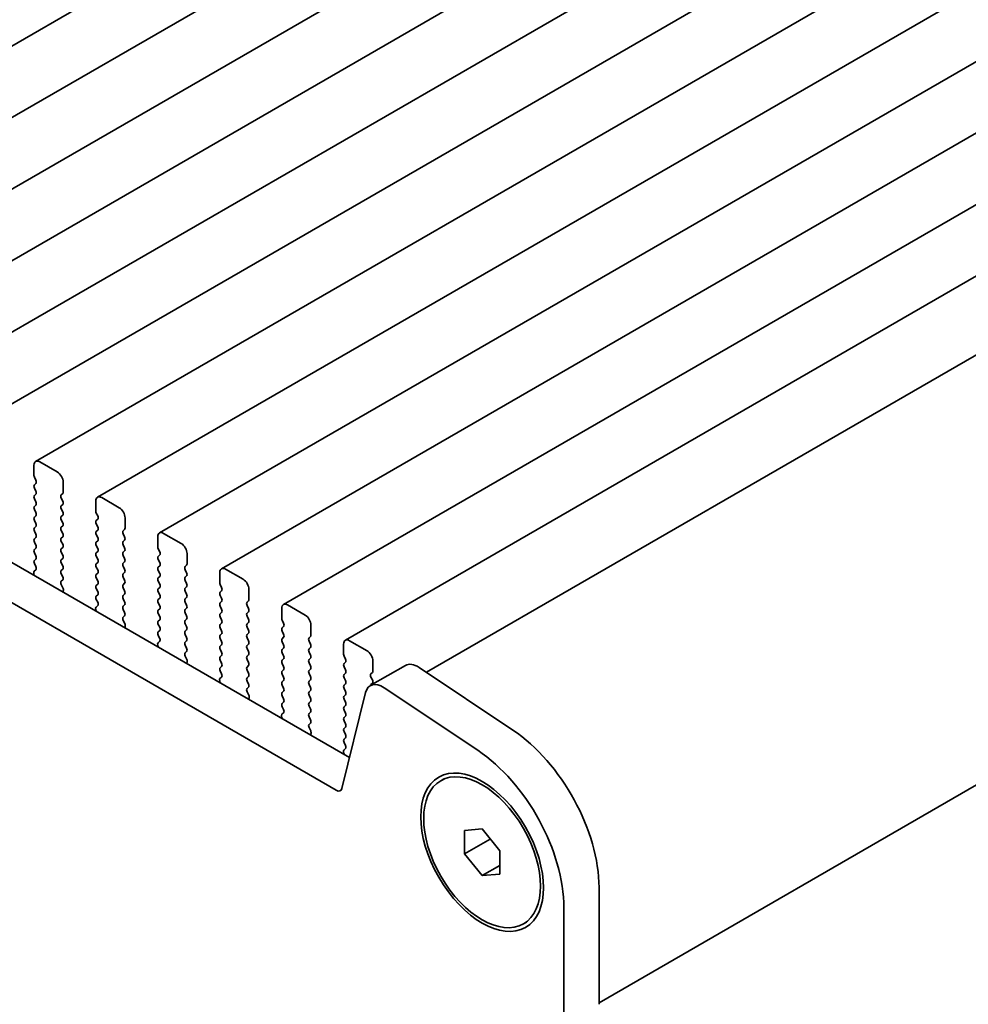
# Model space of a CAD drawing. Units: millimetres. Extents: x 0 to 5905, y 0 to 1124.
# Drawn here: x 236 to 293, y 373 to 433 of the extents above; entities that cross this region are included whole.
import ezdxf

# ---------------------------------------------------------------- set-up
doc = ezdxf.new("R2010")
doc.units = ezdxf.units.MM
doc.header["$LTSCALE"] = 2.5
doc.layers.get('Defpoints').update_dxf_attribs({"lineweight": 25})
doc.layers.add('Dimension (ISO)', color=7, linetype='Continuous', lineweight=18)
doc.layers.add('Visible (ISO)', color=7, linetype='Continuous', lineweight=35)
doc.styles.add('Note Text (TK)', font='MS PGothic.ttf')
doc.dimstyles.new('Default - Method 1b (TK)', dxfattribs={"dimscale": 2.5, "dimtxt": 2.5, "dimasz": 2.5, "dimexe": 1, "dimexo": 1.5, "dimgap": 1, "dimtad": 1, "dimrnd": 1e-08, "dimdsep": 46, "dimtxsty": 'Note Text (TK)', "dimcen": 0.09, "dimdle": 5, "dimclrd": 100, "dimclre": 100, "dimclrt": 7, "dimadec": 1, "dimazin": 1, "dimtfac": 1, "dimtmove": 0, "dimatfit": 3, "dimfxl": 0, "dimtolj": 1, "dimlwd": -1, "dimlwe": -1, "dimarcsym": 0})

# ---------------------------------------------------------------- blocks, each defined once
blk = doc.blocks.new('*D4')
at = {"layer": 'Defpoints', "color": 0, "transparency": 16777216}
for p in [(104.504, 403.005), (268.553, 308.291), (268.553, 255.219)]:
    blk.add_point(p, dxfattribs=at)
at = {"layer": 'Dimension (ISO)', "color": 100, "transparency": 16777216}
for p, q in [((104.504, 398.675), (104.504, 347.046)), ((109.916, 346.808), (263.14, 258.344)), ((268.553, 303.961), (268.553, 252.332))]:
    blk.add_line(p, q, dxfattribs=at)
for points in [[(110.437, 347.71), (109.396, 345.906), (104.504, 349.933)], [(263.661, 259.246), (262.619, 257.442), (268.553, 255.219)]]:
    blk.add_solid(points, dxfattribs=at)
at = {"layer": 'Dimension (ISO)', "color": 7, "transparency": 16777216, "insert": (185.255, 309.142), "char_height": 6.25, "attachment_point": 4, "rotation": 330, "style": 'Note Text (TK)'}
blk.add_mtext('\\A1;{\\Q-30.000;\\W0.816;\\H0.816x;232}', dxfattribs=at)
blk = doc.blocks.new('*D5')
at = {"layer": 'Defpoints', "color": 0, "transparency": 16777216}
for p in [(417.716, 392.044), (463.678, 365.508), (263.603, 305.434)]:
    blk.add_point(p, dxfattribs=at)
at = {"layer": 'Dimension (ISO)', "color": 100, "transparency": 16777216}
for p, q in [((421.449, 389.889), (466.167, 364.071)), ((318.451, 280.047), (458.292, 362.338)), ((267.335, 303.279), (315.553, 275.44))]:
    blk.add_line(p, q, dxfattribs=at)
for points in [[(457.764, 363.236), (458.82, 361.44), (463.678, 365.508)], [(317.923, 280.944), (318.98, 279.149), (313.065, 276.877)]]:
    blk.add_solid(points, dxfattribs=at)
at = {"layer": 'Dimension (ISO)', "color": 7, "transparency": 16777216, "insert": (382.012, 323.309), "char_height": 6.25, "attachment_point": 4, "rotation": 30.47532, "style": 'Note Text (TK)'}
blk.add_mtext('\\A1;{\\Q-29.525;\\W0.820;\\H0.816x;213}', dxfattribs=at)

msp = doc.modelspace()

# ---------------------------------------------------------------- linework, layer by layer
at = {"layer": 'Visible (ISO)'}
for p, q in [((360.4739, 503.3159), (214.1028, 418.8085)), ((364.2215, 501.1522), (217.8504, 416.6448)), ((367.9692, 498.9885), (221.5981, 414.4811)), ((371.7169, 496.8247), (225.3458, 412.3173)), ((375.4645, 494.661), (229.0934, 410.1536)), ((379.2122, 492.4973), (232.8411, 407.9899)), ((382.9599, 490.3336), (236.5888, 405.8262)), ((386.7075, 488.1699), (240.3364, 403.6625)), ((390.4552, 486.0062), (244.0841, 401.4988)), ((394.2029, 483.8424), (247.8318, 399.335)), ((397.9505, 481.6787), (251.5794, 397.1713)), ((401.6982, 479.515), (255.3271, 395.0076)), ((405.8275, 477.13), (260.2293, 393.0689)), ((120.3979, 465.9687), (255.5848, 387.9185)), ((254.7796, 385.9338), (118.2766, 464.7439)), ((415.7946, 456.8708), (270.6738, 373.0853)), ((237.8994, 405.1891), (236.8388, 405.8014)), ((236.4852, 405.5973), (236.4852, 404.9849)), ((236.5135, 404.8706), (236.5983, 404.691)), ((236.5983, 404.495), (236.5135, 404.4134)), ((238.253, 403.9643), (238.253, 404.5767)), ((236.5135, 404.2174), (236.5983, 404.0378)), ((236.5983, 403.8418), (236.5135, 403.7602)), ((238.1398, 403.801), (238.2247, 403.8827)), ((236.5135, 403.5642), (236.5983, 403.3846)), ((238.2247, 403.4254), (238.1398, 403.6051)), ((240.2329, 403.4336), (240.2329, 402.8212)), ((241.6471, 403.0253), (240.5864, 403.6377)), ((236.5983, 403.1886), (236.5135, 403.107)), ((236.5135, 402.911), (236.5983, 402.7314)), ((238.1398, 403.1478), (238.2247, 403.2295)), ((238.2247, 402.7722), (238.1398, 402.9519)), ((240.2612, 402.7069), (240.346, 402.5273)), ((236.5983, 402.5354), (236.5135, 402.4538)), ((236.5135, 402.2578), (236.5983, 402.0782)), ((238.1398, 402.4946), (238.2247, 402.5763)), ((238.2247, 402.119), (238.1398, 402.2987)), ((240.346, 402.3313), (240.2612, 402.2497)), ((240.2612, 402.0537), (240.346, 401.8741)), ((242.0006, 401.8006), (242.0006, 402.413)), ((236.5983, 401.8822), (236.5135, 401.8006)), ((236.5135, 401.6046), (236.5983, 401.425)), ((238.1398, 401.8414), (238.2247, 401.9231)), ((238.2247, 401.4658), (238.1398, 401.6455)), ((240.346, 401.6781), (240.2612, 401.5965)), ((241.8875, 401.6373), (241.9724, 401.7189)), ((245.3948, 400.8616), (244.3341, 401.474)), ((236.5983, 401.229), (236.5135, 401.1474)), ((236.5135, 400.9514), (236.5983, 400.7718)), ((238.1398, 401.1882), (238.2247, 401.2699)), ((238.2247, 400.8126), (238.1398, 400.9923)), ((240.2612, 401.4005), (240.346, 401.2209)), ((240.346, 401.0249), (240.2612, 400.9433)), ((241.9724, 401.2617), (241.8875, 401.4413)), ((241.8875, 400.9841), (241.9724, 401.0658)), ((243.9805, 401.2699), (243.9805, 400.6575)), ((236.5983, 400.5759), (236.5135, 400.4942)), ((236.5135, 400.2982), (236.5983, 400.1186)), ((238.1398, 400.535), (238.2247, 400.6167)), ((238.2247, 400.1594), (238.1398, 400.3391)), ((240.2612, 400.7473), (240.346, 400.5677)), ((240.346, 400.3717), (240.2612, 400.2901)), ((241.9724, 400.6085), (241.8875, 400.7881)), ((241.8875, 400.3309), (241.9724, 400.4126)), ((244.0088, 400.5432), (244.0937, 400.3636)), ((236.5983, 399.9227), (236.5135, 399.841)), ((238.1398, 399.8818), (238.2247, 399.9635)), ((238.2247, 399.5062), (238.1398, 399.6859)), ((240.2612, 400.0941), (240.346, 399.9145)), ((240.346, 399.7185), (240.2612, 399.6369)), ((241.9724, 399.9553), (241.8875, 400.1349)), ((241.8875, 399.6777), (241.9724, 399.7594)), ((244.0937, 400.1676), (244.0088, 400.086)), ((244.0088, 399.89), (244.0937, 399.7104)), ((245.7483, 399.6369), (245.7483, 400.2493)), ((236.5957, 399.2705), (236.4998, 399.1836)), ((236.5135, 399.645), (236.5972, 399.4679)), ((238.1398, 399.2286), (238.2247, 399.3103)), ((240.2612, 399.4409), (240.346, 399.2613)), ((241.9724, 399.3021), (241.8875, 399.4817)), ((241.8875, 399.0245), (241.9724, 399.1062)), ((244.0937, 399.5144), (244.0088, 399.4328)), ((244.0088, 399.2368), (244.0937, 399.0572)), ((245.6352, 399.4736), (245.72, 399.5552)), ((245.72, 399.098), (245.6352, 399.2776)), ((247.7282, 399.1062), (247.7282, 398.4938)), ((249.1424, 398.6979), (248.0818, 399.3103)), ((236.4802, 399.0336), (236.5099, 398.9314)), ((238.2247, 398.853), (238.1398, 399.0327)), ((238.141, 398.5766), (238.2247, 398.6571)), ((240.346, 399.0653), (240.2612, 398.9837)), ((240.2612, 398.7877), (240.346, 398.6081)), ((241.9724, 398.6489), (241.8875, 398.8286)), ((244.0937, 398.8612), (244.0088, 398.7796)), ((244.0088, 398.5836), (244.0937, 398.404)), ((245.6352, 398.8204), (245.72, 398.902)), ((245.72, 398.4448), (245.6352, 398.6244)), ((238.2384, 398.1798), (238.1425, 398.3774)), ((238.2283, 397.9393), (238.258, 398.0073)), ((240.346, 398.4121), (240.2612, 398.3305)), ((240.2612, 398.1345), (240.346, 397.9549)), ((241.8875, 398.3713), (241.9724, 398.453)), ((241.9724, 397.9957), (241.8875, 398.1754)), ((244.0937, 398.208), (244.0088, 398.1264)), ((244.0088, 397.9304), (244.0937, 397.7508)), ((245.6352, 398.1672), (245.72, 398.2488)), ((245.72, 397.7916), (245.6352, 397.9712)), ((247.7565, 398.3795), (247.8413, 398.1998)), ((247.8413, 398.0039), (247.7565, 397.9222)), ((249.496, 397.4732), (249.496, 398.0855)), ((240.346, 397.7589), (240.2612, 397.6773)), ((240.2612, 397.4813), (240.3448, 397.3042)), ((241.8875, 397.7181), (241.9724, 397.7998)), ((241.9724, 397.3425), (241.8875, 397.5222)), ((244.0937, 397.5548), (244.0088, 397.4732)), ((245.6352, 397.514), (245.72, 397.5956)), ((245.72, 397.1384), (245.6352, 397.318)), ((247.7565, 397.7263), (247.8413, 397.5467)), ((247.8413, 397.3507), (247.7565, 397.269)), ((249.3828, 397.3099), (249.4677, 397.3915)), ((240.2279, 396.8699), (240.2576, 396.7677)), ((240.3433, 397.1068), (240.2475, 397.0199)), ((241.8875, 397.0649), (241.9724, 397.1466)), ((241.9724, 396.6893), (241.8875, 396.869)), ((244.0088, 397.2772), (244.0937, 397.0976)), ((244.0937, 396.9016), (244.0088, 396.82)), ((245.6352, 396.8608), (245.72, 396.9424)), ((247.7565, 397.0731), (247.8413, 396.8935)), ((247.8413, 396.6975), (247.7565, 396.6158)), ((249.4677, 396.9343), (249.3828, 397.1139)), ((249.3828, 396.6567), (249.4677, 396.7383)), ((251.4759, 396.9424), (251.4759, 396.3301)), ((252.8901, 396.5342), (251.8294, 397.1466)), ((241.8887, 396.4129), (241.9724, 396.4934)), ((241.9861, 396.0161), (241.8902, 396.2137)), ((244.0088, 396.624), (244.0937, 396.4444)), ((244.0937, 396.2484), (244.0088, 396.1668)), ((245.72, 396.4852), (245.6352, 396.6648)), ((245.6352, 396.2076), (245.72, 396.2892)), ((247.7565, 396.4199), (247.8413, 396.2403)), ((249.4677, 396.2811), (249.3828, 396.4607)), ((251.5042, 396.2158), (251.589, 396.0361)), ((241.9759, 395.7756), (242.0056, 395.8436)), ((244.0088, 395.9708), (244.0937, 395.7912)), ((244.0937, 395.5952), (244.0088, 395.5136)), ((245.72, 395.832), (245.6352, 396.0116)), ((245.6352, 395.5544), (245.72, 395.636)), ((247.8413, 396.0443), (247.7565, 395.9626)), ((247.7565, 395.7667), (247.8413, 395.5871)), ((249.3828, 396.0035), (249.4677, 396.0851)), ((249.4677, 395.6279), (249.3828, 395.8075)), ((251.589, 395.8402), (251.5042, 395.7585)), ((251.5042, 395.5626), (251.589, 395.3829)), ((253.2436, 395.3094), (253.2436, 395.9218)), ((244.091, 394.9431), (243.9951, 394.8562)), ((244.0088, 395.3176), (244.0925, 395.1405)), ((245.72, 395.1788), (245.6352, 395.3584)), ((245.6352, 394.9012), (245.72, 394.9829)), ((247.8413, 395.3911), (247.7565, 395.3094)), ((247.7565, 395.1135), (247.8413, 394.9339)), ((249.3828, 395.3503), (249.4677, 395.4319)), ((249.4677, 394.9747), (249.3828, 395.1543)), ((251.589, 395.187), (251.5042, 395.1053)), ((251.5042, 394.9094), (251.589, 394.7297)), ((253.1305, 395.1462), (253.2154, 395.2278)), ((253.2154, 394.7706), (253.1305, 394.9502)), ((256.6378, 394.3705), (255.5771, 394.9829)), ((243.9756, 394.7062), (244.0053, 394.6039)), ((245.72, 394.5256), (245.6352, 394.7052)), ((245.6364, 394.2491), (245.72, 394.3297)), ((247.8413, 394.7379), (247.7565, 394.6563)), ((247.7565, 394.4603), (247.8413, 394.2807)), ((249.3828, 394.6971), (249.4677, 394.7787)), ((249.4677, 394.3215), (249.3828, 394.5011)), ((251.589, 394.5338), (251.5042, 394.4521)), ((253.1305, 394.493), (253.2154, 394.5746)), ((255.2235, 394.7787), (255.2235, 394.1664)), ((245.7337, 393.8524), (245.6379, 394.05)), ((247.8413, 394.0847), (247.7565, 394.0031)), ((247.7565, 393.8071), (247.8413, 393.6275)), ((249.3828, 394.0439), (249.4677, 394.1255)), ((249.4677, 393.6683), (249.3828, 393.8479)), ((251.5042, 394.2562), (251.589, 394.0765)), ((251.589, 393.8806), (251.5042, 393.7989)), ((253.2154, 394.1174), (253.1305, 394.297)), ((253.1305, 393.8398), (253.2154, 393.9214)), ((255.2518, 394.052), (255.3367, 393.8724)), ((256.9913, 393.1457), (256.9913, 393.7581)), ((245.7236, 393.6118), (245.7533, 393.6798)), ((247.8413, 393.4315), (247.7565, 393.3499)), ((247.7565, 393.1539), (247.8402, 392.9768)), ((249.3828, 393.3907), (249.4677, 393.4723)), ((249.4677, 393.0151), (249.3828, 393.1947)), ((251.5042, 393.603), (251.589, 393.4233)), ((251.589, 393.2274), (251.5042, 393.1457)), ((253.2154, 393.4642), (253.1305, 393.6438)), ((253.1305, 393.1866), (253.2154, 393.2682)), ((255.3367, 393.6765), (255.2518, 393.5948)), ((255.2518, 393.3988), (255.3367, 393.2192)), ((256.8351, 392.2639), (258.9564, 393.4887)), ((259.7893, 393.3628), (265.4591, 389.5761)), ((247.7232, 392.5425), (247.7529, 392.4402)), ((247.8386, 392.7794), (247.7428, 392.6925)), ((249.3828, 392.7375), (249.4677, 392.8191)), ((249.4677, 392.3619), (249.3828, 392.5415)), ((251.5042, 392.9498), (251.589, 392.7701)), ((251.589, 392.5742), (251.5042, 392.4925)), ((253.2154, 392.811), (253.1305, 392.9906)), ((253.1305, 392.5334), (253.2154, 392.615)), ((255.3367, 393.0233), (255.2518, 392.9416)), ((255.2518, 392.7457), (255.3367, 392.566)), ((256.8782, 392.9824), (256.963, 393.0641)), ((256.963, 392.6068), (256.8782, 392.7865)), ((249.384, 392.0854), (249.4677, 392.1659)), ((251.5042, 392.2966), (251.589, 392.1169)), ((253.2154, 392.1578), (253.1305, 392.3374)), ((253.1305, 391.8802), (253.2154, 391.9618)), ((255.3367, 392.3701), (255.2518, 392.2884)), ((255.2518, 392.0925), (255.3367, 391.9128)), ((256.8782, 392.3292), (256.963, 392.4109)), ((263.3377, 388.3513), (257.6679, 392.138)), ((249.4814, 391.6887), (249.3855, 391.8863)), ((249.4713, 391.4481), (249.501, 391.5161)), ((251.589, 391.921), (251.5042, 391.8393)), ((251.5042, 391.6434), (251.589, 391.4638)), ((253.2154, 391.5046), (253.1305, 391.6842)), ((256.5559, 391.8554), (255.1227, 386.0453)), ((255.3367, 391.7169), (255.2518, 391.6352)), ((255.2518, 391.4393), (255.3367, 391.2596)), ((251.589, 391.2678), (251.5042, 391.1861)), ((251.5042, 390.9902), (251.5878, 390.813)), ((253.1305, 391.227), (253.2154, 391.3086)), ((253.2154, 390.8514), (253.1305, 391.031)), ((255.3367, 391.0637), (255.2518, 390.982)), ((255.2518, 390.7861), (255.3367, 390.6064)), ((251.4709, 390.3788), (251.5006, 390.2765)), ((251.5863, 390.6157), (251.4905, 390.5287)), ((253.1305, 390.5738), (253.2154, 390.6554)), ((253.2154, 390.1982), (253.1305, 390.3778)), ((255.3367, 390.4105), (255.2518, 390.3288)), ((253.1317, 389.9217), (253.2154, 390.0022)), ((253.229, 389.525), (253.1332, 389.7226)), ((255.2518, 390.1329), (255.3367, 389.9532)), ((255.3367, 389.7573), (255.2518, 389.6756)), ((253.2189, 389.2844), (253.2486, 389.3524)), ((255.2518, 389.4797), (255.3367, 389.3)), ((255.3367, 389.1041), (255.2518, 389.0224)), ((255.334, 388.452), (255.2381, 388.365)), ((255.2518, 388.8265), (255.3355, 388.6493)), ((255.2186, 388.2151), (255.2482, 388.1128)), ((261.1028, 386.5144), (261.2795, 386.6165)), ((262.5421, 383.5037), (263.6028, 383.5985)), ((263.6028, 383.5985), (264.6634, 382.279)), ((262.5421, 382.0895), (262.5421, 383.5037)), ((262.5421, 382.0895), (264.095, 382.9861)), ((263.6028, 380.7701), (262.5421, 382.0895)), ((264.6634, 382.279), (264.6634, 380.8648)), ((263.6028, 380.7701), (264.6634, 381.3824)), ((264.6634, 380.8648), (263.6028, 380.7701)), ((270.6738, 380.0533), (270.6738, 372.9864)), ((268.5525, 371.7616), (268.5525, 378.8286)), ((266.1028, 377.8541), (266.2795, 377.9562))]:
    msp.add_line(p, q, dxfattribs=at)
for centre, major_axis, start_param, end_param in [((236.8388, 405.3932), (-0.25, 0.433), 5.4977871, 7.0685835), ((237.8994, 404.7808), (-0.25, 0.433), 3.9269908, 5.4977871), ((236.6266, 404.9033), (0.1, -0.1732), 3.9269908, 4.5704919), ((236.4852, 404.6583), (0.1, -0.1732), 0.1418971, 1.4288993), ((236.6266, 404.2501), (-0.1, 0.1732), 0.1418971, 1.4288993), ((236.4852, 404.0051), (0.1, -0.1732), 0.1418971, 1.4288993), ((238.1116, 404.046), (0.1, -0.1732), 0.1418971, 0.7853982), ((236.6266, 403.5969), (-0.1, 0.1732), 0.1418971, 1.4288993), ((236.4852, 403.3519), (0.1, -0.1732), 0.1418971, 1.4288993), ((238.253, 403.6377), (-0.1, 0.1732), 0.1418971, 1.4288993), ((238.1116, 403.3928), (0.1, -0.1732), 0.1418971, 1.4288993), ((240.5864, 403.2295), (-0.25, 0.433), 5.4977871, 7.0685835), ((236.6266, 402.9437), (-0.1, 0.1732), 0.1418971, 1.4288993), ((236.4852, 402.6987), (0.1, -0.1732), 0.1418971, 1.4288993), ((238.253, 402.9845), (-0.1, 0.1732), 0.1418971, 1.4288993), ((238.1116, 402.7396), (0.1, -0.1732), 0.1418971, 1.4288993), ((240.3743, 402.7396), (0.1, -0.1732), 3.9269908, 4.5704919), ((241.6471, 402.6171), (-0.25, 0.433), 3.9269908, 5.4977871), ((236.6266, 402.2905), (-0.1, 0.1732), 0.1418971, 1.4288993), ((236.4852, 402.0455), (0.1, -0.1732), 0.1418971, 1.4288993), ((238.253, 402.3313), (-0.1, 0.1732), 0.1418971, 1.4288993), ((238.1116, 402.0864), (0.1, -0.1732), 0.1418971, 1.4288993), ((240.3743, 402.0864), (-0.1, 0.1732), 0.1418971, 1.4288993), ((240.2329, 402.4946), (0.1, -0.1732), 0.1418971, 1.4288993), ((236.6266, 401.6373), (-0.1, 0.1732), 0.1418971, 1.4288993), ((238.253, 401.6781), (-0.1, 0.1732), 0.1418971, 1.4288993), ((238.1116, 401.4332), (0.1, -0.1732), 0.1418971, 1.4288993), ((240.3743, 401.4332), (-0.1, 0.1732), 0.1418971, 1.4288993), ((240.2329, 401.8414), (0.1, -0.1732), 0.1418971, 1.4288993), ((242.0006, 401.474), (-0.1, 0.1732), 0.1418971, 1.4288993), ((241.8592, 401.8822), (0.1, -0.1732), 0.1418971, 0.7853982), ((244.3341, 401.0658), (-0.25, 0.433), 5.4977871, 7.0685835), ((236.6266, 400.9841), (-0.1, 0.1732), 0.1418971, 1.4288993), ((236.4852, 401.3923), (0.1, -0.1732), 0.1418971, 1.4288993), ((238.253, 401.0249), (-0.1, 0.1732), 0.1418971, 1.4288993), ((240.3743, 400.78), (-0.1, 0.1732), 0.1418971, 1.4288993), ((240.2329, 401.1882), (0.1, -0.1732), 0.1418971, 1.4288993), ((242.0006, 400.8208), (-0.1, 0.1732), 0.1418971, 1.4288993), ((241.8592, 401.229), (0.1, -0.1732), 0.1418971, 1.4288993), ((236.6266, 400.3309), (-0.1, 0.1732), 0.1418971, 1.4288993), ((236.4852, 400.7392), (0.1, -0.1732), 0.1418971, 1.4288993), ((238.253, 400.3717), (-0.1, 0.1732), 0.1418971, 1.4288993), ((238.1116, 400.78), (0.1, -0.1732), 0.1418971, 1.4288993), ((240.3743, 400.1268), (-0.1, 0.1732), 0.1418971, 1.4288993), ((240.2329, 400.535), (0.1, -0.1732), 0.1418971, 1.4288993), ((242.0006, 400.1676), (-0.1, 0.1732), 0.1418971, 1.4288993), ((241.8592, 400.5759), (0.1, -0.1732), 0.1418971, 1.4288993), ((244.122, 400.5759), (0.1, -0.1732), 3.9269908, 4.5704919), ((243.9805, 400.3309), (0.1, -0.1732), 0.1418971, 1.4288993), ((245.3948, 400.4534), (-0.25, 0.433), 3.9269908, 5.4977871), ((236.6266, 399.6777), (-0.1, 0.1732), 0.1418971, 1.4288993), ((236.4852, 400.086), (0.1, -0.1732), 0.1418971, 1.4288993), ((238.253, 399.7185), (-0.1, 0.1732), 0.1418971, 1.4288993), ((238.1116, 400.1268), (0.1, -0.1732), 0.1418971, 1.4288993), ((240.2329, 399.8818), (0.1, -0.1732), 0.1418971, 1.4288993), ((242.0006, 399.5144), (-0.1, 0.1732), 0.1418971, 1.4288993), ((241.8592, 399.9227), (0.1, -0.1732), 0.1418971, 1.4288993), ((244.122, 399.9227), (-0.1, 0.1732), 0.1418971, 1.4288993), ((243.9805, 399.6777), (0.1, -0.1732), 0.1418971, 1.4288993), ((236.6114, 399.0189), (-0.1, 0.1732), 0.1242358, 1.1681528), ((236.484, 399.4353), (0.1, -0.1732), 0.1242358, 1.4288993), ((238.253, 399.0653), (-0.1, 0.1732), 0.1418971, 1.4288993), ((238.1116, 399.4736), (0.1, -0.1732), 0.1418971, 1.4288993), ((240.3743, 399.4736), (-0.1, 0.1732), 0.1418971, 1.4288993), ((240.2329, 399.2286), (0.1, -0.1732), 0.1418971, 1.4288993), ((241.8592, 399.2695), (0.1, -0.1732), 0.1418971, 1.4288993), ((244.122, 399.2695), (-0.1, 0.1732), 0.1418971, 1.4288993), ((245.7483, 399.3103), (-0.1, 0.1732), 0.1418971, 1.4288993), ((245.6069, 399.7185), (0.1, -0.1732), 0.1418971, 0.7853982), ((245.6069, 399.0653), (0.1, -0.1732), 0.1418971, 1.4288993), ((248.0818, 398.902), (-0.25, 0.433), 5.4977871, 7.0685835), ((238.2542, 398.4133), (-0.1, 0.1732), 0.1418971, 1.4465605), ((238.1116, 398.8204), (0.1, -0.1732), 0.1418971, 1.4288993), ((240.3743, 398.8204), (-0.1, 0.1732), 0.1418971, 1.4288993), ((240.2329, 398.5754), (0.1, -0.1732), 0.1418971, 1.4288993), ((242.0006, 398.8612), (-0.1, 0.1732), 0.1418971, 1.4288993), ((241.8592, 398.6163), (0.1, -0.1732), 0.1418971, 1.4288993), ((244.122, 398.6163), (-0.1, 0.1732), 0.1418971, 1.4288993), ((243.9805, 399.0245), (0.1, -0.1732), 0.1418971, 1.4288993), ((245.7483, 398.6571), (-0.1, 0.1732), 0.1418971, 1.4288993), ((247.8696, 398.4121), (0.1, -0.1732), 3.9269908, 4.5704919), ((249.1424, 398.2897), (-0.25, 0.433), 3.9269908, 5.4977871), ((238.1268, 398.144), (-0.1, 0.1732), 3.5442362, 4.5881532), ((240.3743, 398.1672), (-0.1, 0.1732), 0.1418971, 1.4288993), ((240.2329, 397.9222), (0.1, -0.1732), 0.1418971, 1.4288993), ((242.0006, 398.208), (-0.1, 0.1732), 0.1418971, 1.4288993), ((241.8592, 397.9631), (0.1, -0.1732), 0.1418971, 1.4288993), ((244.122, 397.9631), (-0.1, 0.1732), 0.1418971, 1.4288993), ((243.9805, 398.3713), (0.1, -0.1732), 0.1418971, 1.4288993), ((245.7483, 398.0039), (-0.1, 0.1732), 0.1418971, 1.4288993), ((245.6069, 398.4121), (0.1, -0.1732), 0.1418971, 1.4288993), ((247.8696, 397.7589), (-0.1, 0.1732), 0.1418971, 1.4288993), ((247.7282, 398.1672), (0.1, -0.1732), 0.1418971, 1.4288993), ((240.3743, 397.514), (-0.1, 0.1732), 0.1418971, 1.4288993), ((240.2317, 397.2715), (0.1, -0.1732), 0.1242358, 1.4288993), ((242.0006, 397.5548), (-0.1, 0.1732), 0.1418971, 1.4288993), ((241.8592, 397.3099), (0.1, -0.1732), 0.1418971, 1.4288993), ((244.122, 397.3099), (-0.1, 0.1732), 0.1418971, 1.4288993), ((243.9805, 397.7181), (0.1, -0.1732), 0.1418971, 1.4288993), ((245.7483, 397.3507), (-0.1, 0.1732), 0.1418971, 1.4288993), ((245.6069, 397.7589), (0.1, -0.1732), 0.1418971, 1.4288993), ((247.7282, 397.514), (0.1, -0.1732), 0.1418971, 1.4288993), ((249.496, 397.1466), (-0.1, 0.1732), 0.1418971, 1.4288993), ((249.3546, 397.5548), (0.1, -0.1732), 0.1418971, 0.7853982), ((240.3591, 396.8552), (-0.1, 0.1732), 0.1242358, 1.1681528), ((242.0006, 396.9016), (-0.1, 0.1732), 0.1418971, 1.4288993), ((244.122, 396.6567), (-0.1, 0.1732), 0.1418971, 1.4288993), ((243.9805, 397.0649), (0.1, -0.1732), 0.1418971, 1.4288993), ((245.7483, 396.6975), (-0.1, 0.1732), 0.1418971, 1.4288993), ((245.6069, 397.1057), (0.1, -0.1732), 0.1418971, 1.4288993), ((247.8696, 397.1057), (-0.1, 0.1732), 0.1418971, 1.4288993), ((247.7282, 396.8608), (0.1, -0.1732), 0.1418971, 1.4288993), ((249.3546, 396.9016), (0.1, -0.1732), 0.1418971, 1.4288993), ((251.8294, 396.7383), (-0.25, 0.433), 5.4977871, 7.0685835), ((242.0018, 396.2496), (-0.1, 0.1732), 0.1418971, 1.4465605), ((241.8592, 396.6567), (0.1, -0.1732), 0.1418971, 1.4288993), ((244.122, 396.0035), (-0.1, 0.1732), 0.1418971, 1.4288993), ((243.9805, 396.4117), (0.1, -0.1732), 0.1418971, 1.4288993), ((245.7483, 396.0443), (-0.1, 0.1732), 0.1418971, 1.4288993), ((245.6069, 396.4525), (0.1, -0.1732), 0.1418971, 1.4288993), ((247.8696, 396.4525), (-0.1, 0.1732), 0.1418971, 1.4288993), ((247.7282, 396.2076), (0.1, -0.1732), 0.1418971, 1.4288993), ((249.496, 396.4934), (-0.1, 0.1732), 0.1418971, 1.4288993), ((249.3546, 396.2484), (0.1, -0.1732), 0.1418971, 1.4288993), ((251.6173, 396.2484), (0.1, -0.1732), 3.9269908, 4.5704919), ((252.8901, 396.1259), (-0.25, 0.433), 3.9269908, 5.4977871), ((241.8744, 395.9803), (-0.1, 0.1732), 3.5442362, 4.5881532), ((244.122, 395.3503), (-0.1, 0.1732), 0.1418971, 1.4288993), ((243.9805, 395.7585), (0.1, -0.1732), 0.1418971, 1.4288993), ((245.7483, 395.3911), (-0.1, 0.1732), 0.1418971, 1.4288993), ((245.6069, 395.7993), (0.1, -0.1732), 0.1418971, 1.4288993), ((247.8696, 395.7993), (-0.1, 0.1732), 0.1418971, 1.4288993), ((247.7282, 395.5544), (0.1, -0.1732), 0.1418971, 1.4288993), ((249.496, 395.8402), (-0.1, 0.1732), 0.1418971, 1.4288993), ((249.3546, 395.5952), (0.1, -0.1732), 0.1418971, 1.4288993), ((251.6173, 395.5952), (-0.1, 0.1732), 0.1418971, 1.4288993), ((251.4759, 396.0035), (0.1, -0.1732), 0.1418971, 1.4288993), ((243.9794, 395.1078), (0.1, -0.1732), 0.1242358, 1.4288993), ((245.6069, 395.1462), (0.1, -0.1732), 0.1418971, 1.4288993), ((247.8696, 395.1462), (-0.1, 0.1732), 0.1418971, 1.4288993), ((247.7282, 394.9012), (0.1, -0.1732), 0.1418971, 1.4288993), ((249.496, 395.187), (-0.1, 0.1732), 0.1418971, 1.4288993), ((249.3546, 394.942), (0.1, -0.1732), 0.1418971, 1.4288993), ((251.6173, 394.942), (-0.1, 0.1732), 0.1418971, 1.4288993), ((251.4759, 395.3503), (0.1, -0.1732), 0.1418971, 1.4288993), ((253.2436, 394.9829), (-0.1, 0.1732), 0.1418971, 1.4288993), ((253.1022, 395.3911), (0.1, -0.1732), 0.1418971, 0.7853982), ((255.5771, 394.5746), (-0.25, 0.433), 5.4977871, 7.0685835), ((244.1068, 394.6915), (-0.1, 0.1732), 0.1242358, 1.1681528), ((245.7483, 394.7379), (-0.1, 0.1732), 0.1418971, 1.4288993), ((245.6069, 394.493), (0.1, -0.1732), 0.1418971, 1.4288993), ((247.8696, 394.493), (-0.1, 0.1732), 0.1418971, 1.4288993), ((249.496, 394.5338), (-0.1, 0.1732), 0.1418971, 1.4288993), ((249.3546, 394.2888), (0.1, -0.1732), 0.1418971, 1.4288993), ((251.6173, 394.2888), (-0.1, 0.1732), 0.1418971, 1.4288993), ((251.4759, 394.6971), (0.1, -0.1732), 0.1418971, 1.4288993), ((253.2436, 394.3297), (-0.1, 0.1732), 0.1418971, 1.4288993), ((253.1022, 394.7379), (0.1, -0.1732), 0.1418971, 1.4288993), ((256.6378, 393.9622), (-0.25, 0.433), 3.9269908, 5.4977871), ((245.7495, 394.0858), (-0.1, 0.1732), 0.1418971, 1.4465605), ((245.6221, 393.8166), (-0.1, 0.1732), 3.5442362, 4.5881532), ((247.8696, 393.8398), (-0.1, 0.1732), 0.1418971, 1.4288993), ((247.7282, 394.248), (0.1, -0.1732), 0.1418971, 1.4288993), ((249.496, 393.8806), (-0.1, 0.1732), 0.1418971, 1.4288993), ((251.6173, 393.6356), (-0.1, 0.1732), 0.1418971, 1.4288993), ((251.4759, 394.0439), (0.1, -0.1732), 0.1418971, 1.4288993), ((253.2436, 393.6765), (-0.1, 0.1732), 0.1418971, 1.4288993), ((253.1022, 394.0847), (0.1, -0.1732), 0.1418971, 1.4288993), ((255.365, 394.0847), (0.1, -0.1732), 3.9269908, 4.5704919), ((255.2235, 393.8398), (0.1, -0.1732), 0.1418971, 1.4288993), ((247.8696, 393.1866), (-0.1, 0.1732), 0.1418971, 1.4288993), ((247.7282, 393.5948), (0.1, -0.1732), 0.1418971, 1.4288993), ((249.496, 393.2274), (-0.1, 0.1732), 0.1418971, 1.4288993), ((249.3546, 393.6356), (0.1, -0.1732), 0.1418971, 1.4288993), ((251.6173, 392.9824), (-0.1, 0.1732), 0.1418971, 1.4288993), ((251.4759, 393.3907), (0.1, -0.1732), 0.1418971, 1.4288993), ((253.2436, 393.0233), (-0.1, 0.1732), 0.1418971, 1.4288993), ((253.1022, 393.4315), (0.1, -0.1732), 0.1418971, 1.4288993), ((255.365, 393.4315), (-0.1, 0.1732), 0.1418971, 1.4288993), ((255.2235, 393.1866), (0.1, -0.1732), 0.1418971, 1.4288993), ((256.8499, 393.2274), (0.1, -0.1732), 0.1418971, 0.7853982), ((259.7064, 392.1896), (-0.75, 1.299), 5.4195543, 6.2831853), ((247.8544, 392.5277), (-0.1, 0.1732), 0.1242358, 1.1681528), ((247.727, 392.9441), (0.1, -0.1732), 0.1242358, 1.4288993), ((249.496, 392.5742), (-0.1, 0.1732), 0.1418971, 1.4288993), ((249.3546, 392.9824), (0.1, -0.1732), 0.1418971, 1.4288993), ((251.4759, 392.7375), (0.1, -0.1732), 0.1418971, 1.4288993), ((253.2436, 392.3701), (-0.1, 0.1732), 0.1418971, 1.4288993), ((253.1022, 392.7783), (0.1, -0.1732), 0.1418971, 1.4288993), ((255.365, 392.7783), (-0.1, 0.1732), 0.1418971, 1.4288993), ((255.2235, 392.5334), (0.1, -0.1732), 0.1418971, 1.4288993), ((256.9913, 392.8191), (-0.1, 0.1732), 0.1418971, 1.4288993), ((256.8499, 392.5742), (0.1, -0.1732), 0.1418971, 1.4288993), ((249.4972, 391.9221), (-0.1, 0.1732), 0.1418971, 1.4465605), ((249.3546, 392.3292), (0.1, -0.1732), 0.1418971, 1.4288993), ((251.6173, 392.3292), (-0.1, 0.1732), 0.1418971, 1.4288993), ((251.4759, 392.0843), (0.1, -0.1732), 0.1418971, 1.4288993), ((253.1022, 392.1251), (0.1, -0.1732), 0.1418971, 1.4288993), ((255.365, 392.1251), (-0.1, 0.1732), 0.1418971, 1.4288993), ((257.5851, 390.9649), (-0.75, 1.299), 5.4195543, 6.8242374), ((256.9913, 392.1659), (-0.1, 0.1732), 0.1418971, 0.6182457), ((249.3698, 391.6529), (-0.1, 0.1732), 3.5442362, 4.5881532), ((251.6173, 391.676), (-0.1, 0.1732), 0.1418971, 1.4288993), ((251.4759, 391.4311), (0.1, -0.1732), 0.1418971, 1.4288993), ((253.2436, 391.7169), (-0.1, 0.1732), 0.1418971, 1.4288993), ((253.1022, 391.4719), (0.1, -0.1732), 0.1418971, 1.4288993), ((255.365, 391.4719), (-0.1, 0.1732), 0.1418971, 1.4288993), ((255.2235, 391.8802), (0.1, -0.1732), 0.1418971, 1.4288993), ((251.6173, 391.0228), (-0.1, 0.1732), 0.1418971, 1.4288993), ((251.4747, 390.7804), (0.1, -0.1732), 0.1242358, 1.4288993), ((253.2436, 391.0637), (-0.1, 0.1732), 0.1418971, 1.4288993), ((253.1022, 390.8187), (0.1, -0.1732), 0.1418971, 1.4288993), ((255.365, 390.8187), (-0.1, 0.1732), 0.1418971, 1.4288993), ((255.2235, 391.227), (0.1, -0.1732), 0.1418971, 1.4288993), ((251.6021, 390.364), (-0.1, 0.1732), 0.1242358, 1.1681528), ((253.2436, 390.4105), (-0.1, 0.1732), 0.1418971, 1.4288993), ((253.1022, 390.1655), (0.1, -0.1732), 0.1418971, 1.4288993), ((255.365, 390.1655), (-0.1, 0.1732), 0.1418971, 1.4288993), ((255.2235, 390.5738), (0.1, -0.1732), 0.1418971, 1.4288993), ((253.2448, 389.7584), (-0.1, 0.1732), 0.1418971, 1.4465605), ((255.365, 389.5123), (-0.1, 0.1732), 0.1418971, 1.4288993), ((255.2235, 389.9206), (0.1, -0.1732), 0.1418971, 1.4288993), ((265.017, 383.3193), (4, -6.9282), 0.7853982, 2.2779617), ((253.1174, 389.4891), (-0.1, 0.1732), 3.5442362, 4.5881532), ((255.365, 388.8591), (-0.1, 0.1732), 0.1418971, 1.4288993), ((255.2235, 389.2674), (0.1, -0.1732), 0.1418971, 1.4288993), ((255.3498, 388.2003), (-0.1, 0.1732), 0.1242358, 1.1681528), ((255.2224, 388.6167), (0.1, -0.1732), 0.1242358, 1.4288993), ((262.8956, 382.0946), (-4, 6.9282), 3.9269908, 5.4195543), ((254.7796, 386.3421), (0.25, -0.433), 5.4977871, 6.8242374)]:
    msp.add_ellipse(centre, major_axis=major_axis, ratio=0.5773503, start_param=start_param, end_param=end_param, dxfattribs=at)
for major_axis in [(-2.625, 4.5466), (-2.5, 4.3301)]:
    msp.add_ellipse((263.6028, 382.1843), major_axis=major_axis, ratio=0.5773503, dxfattribs=at)

# ---------------------------------------------------------------- dimensions: what is measured, and where the dimension line sits
at = {"layer": 'Dimension (ISO)', "color": 100, "true_color": 0x00ff3f}
for base, p1, p2, angle, text, override, picture, middle in [((268.5525, 255.219), (104.5037, 403.0049), (268.5525, 308.2913), 150, '{\\Q-30.000;\\W0.816;\\H0.816x;<>}', {"dimgap": 1, "dimdec": 2, "dimlfac": 1.224745, "dimtol": 0, "dimlim": 0, "dimtp": 0, "dimtm": 0, "dimtdec": 2, "dimtofl": 0, "dimatfit": 1}, '*D4', (186.5281, 302.5759)), ((463.6784, 365.5076), (263.6028, 305.4336), (417.7165, 392.0438), 210.47532, '{\\Q-29.525;\\W0.820;\\H0.816x;<>}', {"dimgap": 1, "dimdec": 1, "dimlfac": 1.205159, "dimtol": 0, "dimlim": 0, "dimtp": 0, "dimtm": 0, "dimtdec": 2, "dimtofl": 0, "dimatfit": 1}, '*D5', (388.3716, 321.1922))]:
    dim = msp.add_linear_dim(base=base, p1=p1, p2=p2, angle=angle, text=text, dimstyle='Default - Method 1b (TK)', override=override, dxfattribs=at)
    dim.commit()
    dim.dimension.update_dxf_attribs({"geometry": picture, "text_midpoint": middle, "dimtype": 160})

doc.saveas('drawing.dxf')
